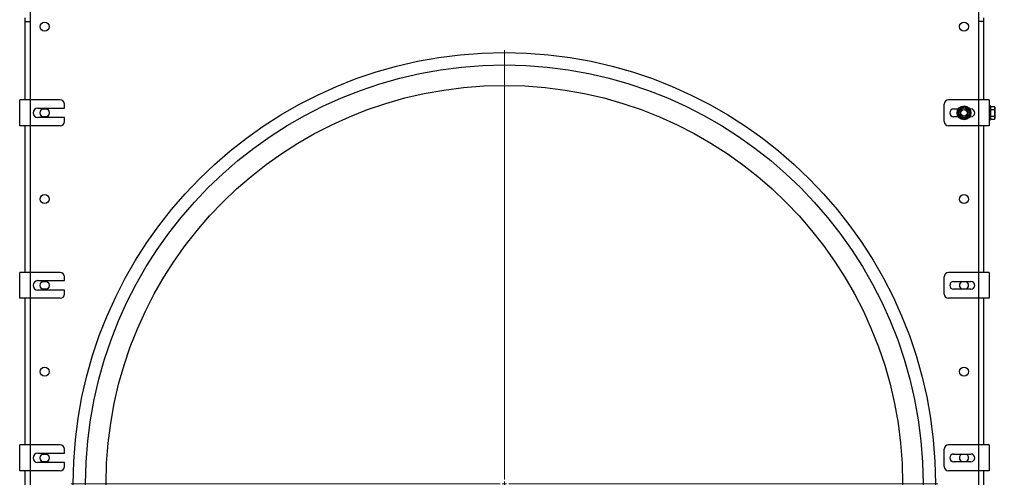
# Model space of a CAD drawing. Units: millimetres. Extents: x 8 to 201, y 4 to 288.
# Drawn here: x 55 to 93, y 204 to 221 of the extents above; entities that cross this region are included whole.
import ezdxf

# ---------------------------------------------------------------- set-up
doc = ezdxf.new("R2010")
doc.units = ezdxf.units.MM
doc.styles.add('SLDTEXTSTYLE0', font='TXT', dxfattribs={"width": 0.7})
doc.dimstyles.new('SLDDIMSTYLE0', dxfattribs={"dimtxt": 2.731911, "dimasz": 2.64, "dimexe": 0, "dimexo": 0.0625, "dimgap": 0.682978, "dimtad": 1, "dimlfac": 30, "dimrnd": 1e-09, "dimzin": 12, "dimdsep": 46, "dimtxsty": 'SLDTEXTSTYLE0', "dimsah": 1, "dimcen": 0.09, "dimadec": 0, "dimazin": 3, "dimtfac": 1, "dimtofl": 0, "dimtmove": 0, "dimatfit": 3, "dimfxl": 0, "dimfrac": 2, "dimtolj": 1, "dimtzin": 12, "dimarcsym": 0})

# ---------------------------------------------------------------- blocks, each defined once
blk = doc.blocks.new('_D_1')
at = {"color": 7, "linetype": 'Continuous', "lineweight": 0}
for p, q in [((93.341, 255.784), (107.471, 255.784)), ((106.471, 183.35), (106.471, 255.784)), ((82.679, 183.35), (107.471, 183.35))]:
    blk.add_line(p, q, dxfattribs=at)
at = {"color": 7, "linetype": 'Continuous', "lineweight": 18}
for points in [[(106.471, 255.784), (106.063, 253.144), (106.879, 253.144)], [(106.471, 183.35), (106.879, 185.99), (106.063, 185.99)]]:
    blk.add_solid(points, dxfattribs=at)
at = {"color": 7, "linetype": 'Continuous', "lineweight": 18, "insert": (103.742, 213.384), "char_height": 2.1167, "attachment_point": 1, "rotation": 90, "style": 'SLDTEXTSTYLE0'}
blk.add_mtext('2173', dxfattribs=at)
blk = doc.blocks.new('_D_3')
at = {"color": 7, "linetype": 'Continuous', "lineweight": 0}
for p, q in [((75.489, 262.084), (112.902, 262.084)), ((111.902, 183.35), (111.902, 262.084)), ((82.679, 183.35), (112.902, 183.35))]:
    blk.add_line(p, q, dxfattribs=at)
at = {"color": 7, "linetype": 'Continuous', "lineweight": 18}
for points in [[(111.902, 262.084), (111.494, 259.444), (112.31, 259.444)], [(111.902, 183.35), (112.31, 185.99), (111.494, 185.99)]]:
    blk.add_solid(points, dxfattribs=at)
at = {"color": 7, "linetype": 'Continuous', "lineweight": 18, "insert": (109.174, 219.687), "char_height": 2.1167, "attachment_point": 1, "rotation": 90, "style": 'SLDTEXTSTYLE0'}
blk.add_mtext('2362', dxfattribs=at)
blk = doc.blocks.new('SW_CENTERMARKSYMBOL_0')
at = {"color": 0, "linetype": 'Continuous', "lineweight": 18}
for p, q in [((0, 0.167), (0, 16.75)), ((-0.167, 0), (-16.75, 0)), ((0, 0), (-0.083, 0)), ((0, 0), (0, 0.083)), ((0, 0), (0, -0.083)), ((0, 0), (0.083, 0)), ((0.167, 0), (16.75, 0)), ((0, -0.167), (0, -16.75))]:
    blk.add_line(p, q, dxfattribs=at)

msp = doc.modelspace()

# ---------------------------------------------------------------- linework, layer by layer
at = {"color": 7, "linetype": 'Continuous', "lineweight": 25}
for p, q in [((55.67434, 222.85017), (55.67434, 218.1835)), ((92.34101, 218.1835), (92.34101, 222.85017)), ((55.47434, 221.35017), (55.47434, 221.21684)), ((55.47434, 221.21684), (55.67434, 221.21684)), ((55.47434, 221.21684), (55.47434, 218.1835)), ((92.54101, 221.21684), (92.34101, 221.21684)), ((92.54101, 221.21684), (92.54101, 221.35017)), ((92.54101, 218.1835), (92.54101, 221.21684)), ((55.67434, 218.1835), (55.27434, 218.1835)), ((55.27434, 217.1835), (55.27434, 218.1835)), ((55.67434, 218.1835), (55.67434, 217.1835)), ((56.84101, 218.1835), (55.67434, 218.1835)), ((92.34101, 218.1835), (91.17434, 218.1835)), ((92.74101, 218.1835), (92.34101, 218.1835)), ((92.34101, 217.1835), (92.34101, 218.1835)), ((92.74101, 218.1835), (92.74101, 217.1835)), ((55.97434, 217.86684), (57.00767, 217.86684)), ((56.15087, 217.8335), (56.33115, 217.8335)), ((57.00767, 217.86684), (57.00767, 218.01684)), ((91.00767, 217.35017), (91.00767, 218.01684)), ((91.37434, 217.8335), (91.55386, 217.8335)), ((91.99482, 217.8335), (92.04101, 217.8335)), ((92.79434, 217.95017), (92.74101, 217.95017)), ((92.79434, 217.41684), (92.79434, 217.95017)), ((92.81434, 217.8735), (92.79434, 217.8735)), ((92.81434, 217.93369), (92.95166, 217.93369)), ((92.81434, 217.8086), (92.81434, 217.93369)), ((92.81434, 217.55841), (92.81434, 217.8086)), ((92.81434, 217.8086), (92.95166, 217.8086)), ((92.97101, 217.90017), (92.95166, 217.93369)), ((92.97101, 217.90017), (92.97101, 217.87114)), ((92.97101, 217.87114), (92.97101, 217.6835)), ((57.00767, 217.50017), (55.97434, 217.50017)), ((56.33115, 217.5335), (56.15087, 217.5335)), ((57.00767, 217.35017), (57.00767, 217.50017)), ((91.55386, 217.5335), (91.37434, 217.5335)), ((92.04101, 217.5335), (91.99482, 217.5335)), ((92.74101, 217.41684), (92.79434, 217.41684)), ((92.79434, 217.4935), (92.81434, 217.4935)), ((92.81434, 217.55841), (92.95166, 217.55841)), ((92.81434, 217.43332), (92.81434, 217.55841)), ((92.81434, 217.43332), (92.95166, 217.43332)), ((92.95166, 217.43332), (92.97101, 217.46684)), ((92.97101, 217.6835), (92.97101, 217.49587)), ((92.97101, 217.49587), (92.97101, 217.46684)), ((55.67434, 217.1835), (55.27434, 217.1835)), ((55.47434, 217.1835), (55.47434, 211.51684)), ((56.84101, 217.1835), (55.67434, 217.1835)), ((55.67434, 217.1835), (55.67434, 211.51684)), ((92.34101, 217.1835), (91.17434, 217.1835)), ((92.74101, 217.1835), (92.34101, 217.1835)), ((92.34101, 211.51684), (92.34101, 217.1835)), ((92.54101, 211.51684), (92.54101, 217.1835)), ((55.27434, 210.51684), (55.27434, 211.51684)), ((55.67434, 211.51684), (55.27434, 211.51684)), ((55.67434, 211.51684), (55.67434, 210.51684)), ((56.84101, 211.51684), (55.67434, 211.51684)), ((57.00767, 211.20017), (57.00767, 211.35017)), ((91.00767, 210.6835), (91.00767, 211.35017)), ((92.34101, 211.51684), (91.17434, 211.51684)), ((92.34101, 210.51684), (92.34101, 211.51684)), ((92.74101, 211.51684), (92.34101, 211.51684)), ((92.74101, 211.51684), (92.74101, 210.51684)), ((55.97434, 211.20017), (57.00767, 211.20017)), ((56.15087, 211.16684), (56.33115, 211.16684)), ((56.33115, 210.86684), (56.15087, 210.86684)), ((91.37434, 211.16684), (92.04101, 211.16684)), ((92.04101, 210.86684), (91.37434, 210.86684)), ((55.67434, 210.51684), (55.27434, 210.51684)), ((55.47434, 210.51684), (55.47434, 204.85017)), ((56.84101, 210.51684), (55.67434, 210.51684)), ((55.67434, 210.51684), (55.67434, 204.85017)), ((57.00767, 210.8335), (55.97434, 210.8335)), ((57.00767, 210.6835), (57.00767, 210.8335)), ((92.34101, 210.51684), (91.17434, 210.51684)), ((92.74101, 210.51684), (92.34101, 210.51684)), ((92.34101, 204.85017), (92.34101, 210.51684)), ((92.54101, 204.85017), (92.54101, 210.51684)), ((55.27434, 203.85017), (55.27434, 204.85017)), ((55.67434, 204.85017), (55.27434, 204.85017)), ((55.67434, 204.85017), (55.67434, 203.85017)), ((56.84101, 204.85017), (55.67434, 204.85017)), ((92.34101, 204.85017), (91.17434, 204.85017)), ((92.34101, 203.85017), (92.34101, 204.85017)), ((92.74101, 204.85017), (92.34101, 204.85017)), ((92.74101, 204.85017), (92.74101, 203.85017)), ((55.97434, 204.5335), (57.00767, 204.5335)), ((56.15087, 204.50017), (56.33115, 204.50017)), ((57.00767, 204.5335), (57.00767, 204.6835)), ((91.00767, 204.01684), (91.00767, 204.6835)), ((91.37434, 204.50017), (92.04101, 204.50017)), ((57.00767, 204.16684), (55.97434, 204.16684)), ((56.33115, 204.20017), (56.15087, 204.20017)), ((57.00767, 204.01684), (57.00767, 204.16684)), ((92.04101, 204.20017), (91.37434, 204.20017)), ((55.67434, 203.85017), (55.27434, 203.85017)), ((55.47434, 203.85017), (55.47434, 199.6835)), ((56.84101, 203.85017), (55.67434, 203.85017)), ((55.67434, 203.85017), (55.67434, 199.6835)), ((92.34101, 203.85017), (91.17434, 203.85017)), ((92.74101, 203.85017), (92.34101, 203.85017)), ((92.34101, 199.6835), (92.34101, 203.85017)), ((92.54101, 199.6835), (92.54101, 203.85017))]:
    msp.add_line(p, q, dxfattribs=at)
for centre, radius in [((56.24101, 221.01684), 0.175), ((91.77434, 221.01684), 0.175), ((74.00767, 203.35017), 16.66667), ((74.00767, 203.35017), 16.18554), ((74.00767, 203.35017), 15.39333), ((56.24101, 217.6835), 0.175), ((91.77434, 217.6835), 0.26667), ((91.77434, 217.6835), 0.18833), ((91.77434, 217.6835), 0.13334), ((91.77434, 217.6835), 0.13333), ((91.77434, 217.6835), 0.125), ((56.24101, 214.35017), 0.175), ((91.77434, 214.35017), 0.175), ((56.24101, 211.01684), 0.175), ((56.24101, 207.6835), 0.175), ((91.77434, 207.6835), 0.175), ((56.24101, 204.35017), 0.175)]:
    msp.add_circle(centre, radius, dxfattribs=at)
for centre, radius, start, end in [((56.84101, 218.01684), 0.16667, 0, 90), ((91.17434, 218.01684), 0.16667, 90, 180), ((55.97434, 217.6835), 0.18333, 90, 270), ((91.37434, 217.6835), 0.15, 90, 270), ((92.04101, 217.6835), 0.15, 270, 90), ((56.84101, 217.35017), 0.16667, 270, 0), ((91.17434, 217.35017), 0.16667, 180, 270), ((56.84101, 211.35017), 0.16667, 0, 90), ((91.17434, 211.35017), 0.16667, 90, 180), ((55.97434, 211.01684), 0.18333, 90, 270), ((91.37434, 211.01684), 0.15, 90, 270), ((91.77434, 211.01684), 0.175, 121.002719, 180), ((91.77434, 211.01684), 0.175, 180, 238.997281), ((91.77434, 211.01684), 0.175, 301.002719, 58.997281), ((92.04101, 211.01684), 0.15, 270, 90), ((56.84101, 210.6835), 0.16667, 270, 0), ((91.17434, 210.6835), 0.16667, 180, 270), ((56.84101, 204.6835), 0.16667, 0, 90), ((91.17434, 204.6835), 0.16667, 90, 180), ((55.97434, 204.35017), 0.18333, 90, 270), ((91.37434, 204.35017), 0.15, 90, 270), ((91.77434, 204.35017), 0.175, 121.002719, 180), ((91.77434, 204.35017), 0.175, 301.002719, 58.997281), ((92.04101, 204.35017), 0.15, 270, 90), ((56.84101, 204.01684), 0.16667, 270, 0), ((91.17434, 204.01684), 0.16667, 180, 270), ((91.77434, 204.35017), 0.175, 180, 238.997281)]:
    msp.add_arc(centre, radius, start, end, dxfattribs=at)
for points, knots in [([(91.55767, 217.8086), (91.5787, 217.82074), (91.61819, 217.84353), (91.6744, 217.87599), (91.72592, 217.90573), (91.75752, 217.92398), (91.77434, 217.93369)], [0, 0, 0, 0, 0.29540237, 0.554813, 0.76308689, 1, 1, 1, 1]), ([(91.55767, 217.55841), (91.55767, 217.58269), (91.55767, 217.62829), (91.55767, 217.69319), (91.55767, 217.75268), (91.55767, 217.78918), (91.55767, 217.8086)], [0, 0, 0, 0, 0.29540237, 0.554813, 0.76308689, 1, 1, 1, 1]), ([(91.77434, 217.93369), (91.79537, 217.92155), (91.83485, 217.89875), (91.89106, 217.8663), (91.94258, 217.83656), (91.97419, 217.81831), (91.99101, 217.8086)], [0, 0, 0, 0, 0.29540237, 0.554813, 0.76308689, 1, 1, 1, 1]), ([(91.99101, 217.8086), (91.99101, 217.78432), (91.99101, 217.73872), (91.99101, 217.67382), (91.99101, 217.61433), (91.99101, 217.57783), (91.99101, 217.55841)], [0, 0, 0, 0, 0.29540237, 0.554813, 0.76308689, 1, 1, 1, 1]), ([(92.97101, 217.87114), (92.96987, 217.88249), (92.96774, 217.90368), (92.95676, 217.92417), (92.95166, 217.93369)], [0, 0, 0, 0, 0.535251051, 1, 1, 1, 1]), ([(92.95166, 217.8086), (92.95791, 217.82055), (92.96864, 217.8411), (92.97031, 217.86229), (92.97101, 217.87114)], [0, 0, 0, 0, 0.58195238, 1, 1, 1, 1]), ([(92.97101, 217.6835), (92.96987, 217.70619), (92.96774, 217.74858), (92.95676, 217.78955), (92.95166, 217.8086)], [0, 0, 0, 0, 0.53525105, 1, 1, 1, 1]), ([(91.77434, 217.43332), (91.75332, 217.44546), (91.71383, 217.46826), (91.65762, 217.50071), (91.6061, 217.53045), (91.57449, 217.5487), (91.55767, 217.55841)], [0, 0, 0, 0, 0.295402368, 0.554812995, 0.763086889, 1, 1, 1, 1]), ([(91.99101, 217.55841), (91.96998, 217.54627), (91.9305, 217.52348), (91.87428, 217.49102), (91.82276, 217.46128), (91.79116, 217.44303), (91.77434, 217.43332)], [0, 0, 0, 0, 0.29540237, 0.554813, 0.76308689, 1, 1, 1, 1]), ([(92.95166, 217.55841), (92.95791, 217.58232), (92.96864, 217.62341), (92.97031, 217.66579), (92.97101, 217.6835)], [0, 0, 0, 0, 0.58195238, 1, 1, 1, 1]), ([(92.97101, 217.49587), (92.96987, 217.50721), (92.96774, 217.5284), (92.95676, 217.54889), (92.95166, 217.55841)], [0, 0, 0, 0, 0.53525105, 1, 1, 1, 1]), ([(92.95166, 217.43332), (92.95791, 217.44527), (92.96864, 217.46582), (92.97031, 217.48701), (92.97101, 217.49587)], [0, 0, 0, 0, 0.581952382, 1, 1, 1, 1])]:
    msp.add_open_spline(points, degree=3, knots=knots, dxfattribs=at)

# ---------------------------------------------------------------- block references
at = {"color": 7, "linetype": 'Continuous', "lineweight": 18}
msp.add_blockref('SW_CENTERMARKSYMBOL_0', (74.00767, 203.35017), dxfattribs=at)

# ---------------------------------------------------------------- dimensions: what is measured, and where the dimension line sits
for base, p2, picture, middle in [((111.90212, 262.0835), (74.48934, 262.0835), '_D_3', (111.90212, 222.91064)), ((106.47071, 255.7835), (92.34101, 255.7835), '_D_1', (106.47071, 216.28245))]:
    dim = msp.add_linear_dim(base=base, p1=(81.67869, 183.35017), p2=p2, angle=90, dimstyle='SLDDIMSTYLE0', dxfattribs=at)
    dim.commit()
    dim.dimension.update_dxf_attribs({"geometry": picture, "text_midpoint": middle, "dimtype": 160})

doc.saveas('drawing.dxf')
